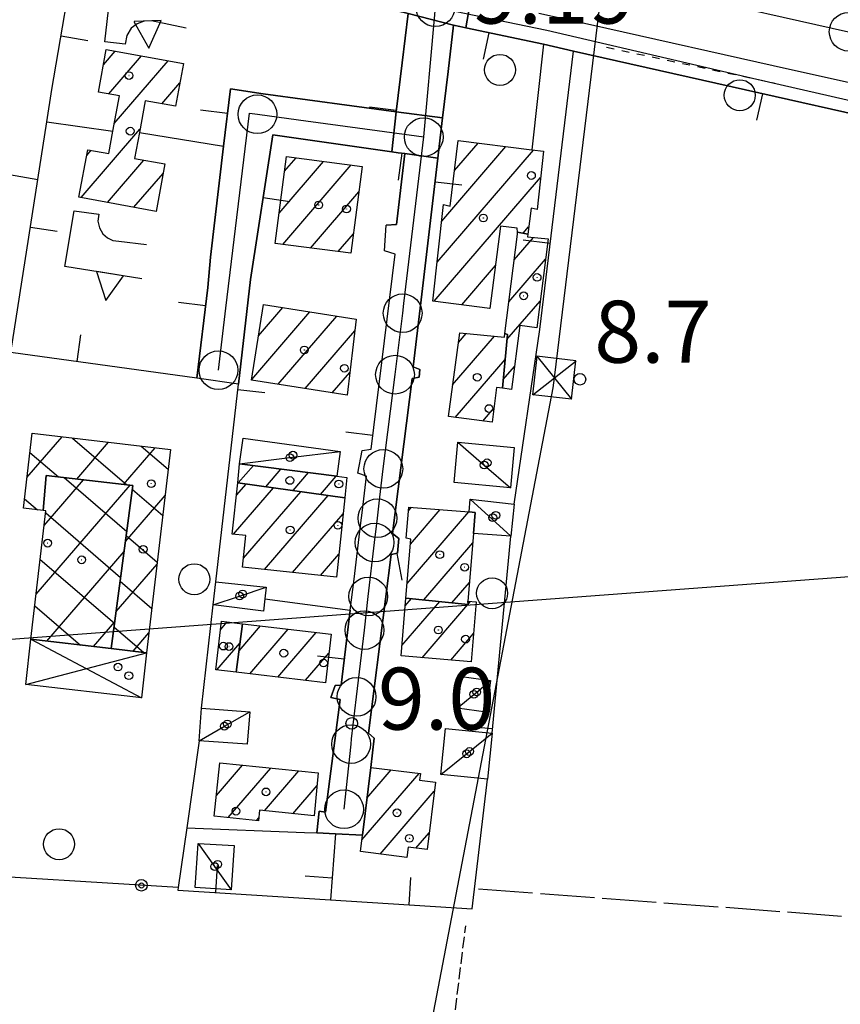
# Model space of a CAD drawing. Extents: x 1740766 to 1745078, y 5040164 to 5043293.
# Drawn here: x 1741174 to 1741279, y 5042458 to 5042585 of the extents above; entities that cross this region are included whole.
import ezdxf

# ---------------------------------------------------------------- set-up
doc = ezdxf.new("R2010")
doc.units = 0
for name, pattern in [('C', [10, 5, 5]), ('L17', [8, 7, -1]), ('L4', [2, 1, -1]), ('L5', [2, 1.5, -0.5])]:
    doc.linetypes.add(name, pattern=pattern)
for name, color, linetype in [('11B2', 1, 'C'), ('11D4', 1, 'C'), ('16A1', 1, 'C'), ('17A1', 1, 'C'), ('17B2', 1, 'C'), ('17C3', 1, 'C'), ('17D4', 1, 'C'), ('19A1', 1, 'C'), ('19B2', 1, 'C'), ('1A1', 4, 'C'), ('1AJ36', 1, 'C'), ('1B2', 4, 'C'), ('1C3', 1, 'C'), ('1D4', 1, 'C'), ('25A1', 1, 'C'), ('297', 7, 'CONTINUOUS'), ('298', 7, 'CONTINUOUS'), ('2K11', 1, 'C'), ('3A1', 1, 'C'), ('3B2', 1, 'C'), ('4E5', 2, 'L17'), ('4N14', 2, 'L4'), ('5A1', 2, 'L5'), ('5F6', 1, 'C'), ('8B2', 2, 'C'), ('8C3', 1, 'C'), ('9A1', 2, 'C'), ('A2AI35', 1, 'C'), ('A2E5', 1, 'C'), ('A2F6', 1, 'C'), ('I2E5', 7, 'CONTINUOUS'), ('I2F6', 7, 'CONTINUOUS'), ('I2K11', 7, 'CONTINUOUS'), ('I3A1', 7, 'CONTINUOUS'), ('N2A1', 2, 'C'), ('N2H8', 2, 'C'), ('N2P16', 2, 'C'), ('N2R18', 2, 'C')]:
    doc.layers.add(name, color=color, linetype=linetype)

# ---------------------------------------------------------------- blocks, each defined once
blk = doc.blocks.new('11B2')
at = {"layer": '11B2'}
blk.add_circle((0, 0), 0.75, dxfattribs=at)
blk = doc.blocks.new('11D4')
at = {"layer": '11D4'}
for radius in [0.5, 0.01]:
    blk.add_circle((0, 0), radius, dxfattribs=at)
blk = doc.blocks.new('1AJ36')
at = {"layer": '1AJ36'}
for radius in [0.5, 0.01]:
    blk.add_circle((0, 0), radius, dxfattribs=at)
blk = doc.blocks.new('5F6')
at = {"layer": '5F6'}
blk.add_circle((0, 0), 2, dxfattribs=at)
blk = doc.blocks.new('8B2')
at = {"layer": '8B2'}
for points in [[(-2.48309, -2.49104), (2.51475, -2.49104), (2.51475, 2.55434), (-2.48309, -2.52218), (-2.48309, 2.5232), (2.48208, 2.5232)], [(-2.48309, 2.5232), (2.48208, -2.52218)]]:
    blk.add_lwpolyline(points, dxfattribs=at)
blk = doc.blocks.new('N2P16')
at = {"layer": 'N2P16'}
blk.add_circle((0, -0.00928), 2.5, dxfattribs=at)
blk = doc.blocks.new('N2R18')
at = {"layer": 'N2R18'}
blk.add_circle((0, -0.00928), 2.5, dxfattribs=at)
blk = doc.blocks.new('N2A1')
at = {"layer": 'N2A1'}
blk.add_circle((0, -0.00928), 2.5, dxfattribs=at)
blk = doc.blocks.new('N2H8')
at = {"layer": 'N2H8'}
blk.add_circle((0, -0.00928), 2.5, dxfattribs=at)
blk = doc.blocks.new('19A1')
at = {"layer": '19A1'}
blk.add_line((0, 0), (0, 3.50512), dxfattribs=at)
blk = doc.blocks.new('25A1')
at = {"layer": '25A1'}
for p, q in [((-0.00363, 3.47618), (-1.73672, -0.02556)), ((1.78686, -0.02556), (-0.00363, 3.47618))]:
    blk.add_line(p, q, dxfattribs=at)
blk.add_lwpolyline([(-1.72138, -0.02039), (1.73357, -0.02039)], dxfattribs=at)
blk = doc.blocks.new('19B2')
at = {"layer": '19B2'}
for centre, radius in [((0, 0), 0.75), ((0, -0.02417), 0.32738)]:
    blk.add_circle(centre, radius, dxfattribs=at)

msp = doc.modelspace()

# ---------------------------------------------------------------- linework, layer by layer
at = {"layer": '16A1'}
msp.add_line((1740870.60056, 5042482.42296), (1744121.38691, 5042725.7671), dxfattribs=at)
at = {"layer": '17A1'}
for p, q in [((1741184.32706, 5042579.18653), (1741185.83557, 5042580.93916)), ((1741185.02671, 5042575.3999), (1741189.2533, 5042580.31046)), ((1741185.7236, 5042571.61005), (1741192.67103, 5042579.68177)), ((1741191.86217, 5042574.14251), (1741194.19459, 5042576.85238)), ((1741181.43918, 5042562.03278), (1741189.04353, 5042570.86772)), ((1741229.65881, 5042565.52502), (1741232.7035, 5042569.06243)), ((1741182.16769, 5042567.47978), (1741182.72504, 5042568.12623)), ((1741227.3961, 5042553.69821), (1741239.84713, 5042568.16307)), ((1741227.99644, 5042558.99521), (1741236.27531, 5042568.61275)), ((1741184.85499, 5042561.40294), (1741189.55304, 5042566.86127)), ((1741207.01609, 5042560.02915), (1741212.75211, 5042566.69342)), ((1741207.70962, 5042565.43442), (1741209.18583, 5042567.14953)), ((1741207.47493, 5042555.96274), (1741216.31738, 5042566.23723)), ((1741188.2708, 5042560.7731), (1741192.0426, 5042565.1542)), ((1741227.00151, 5042548.64025), (1741240.75053, 5042564.61533)), ((1741211.04213, 5042555.5077), (1741217.27998, 5042562.7561)), ((1741238.52266, 5042557.42742), (1741239.21656, 5042558.23252)), ((1741214.60833, 5042555.05258), (1741216.58646, 5042557.35083)), ((1741237.35436, 5042553.97029), (1741239.85285, 5042556.87311)), ((1741236.66444, 5042548.57031), (1741241.39295, 5042554.06401)), ((1741230.5687, 5042548.1852), (1741234.918, 5042553.23834)), ((1741204.35053, 5042544.16569), (1741207.49295, 5042547.81772)), ((1741234.1349, 5042547.73009), (1741234.22994, 5042547.8405)), ((1741236.41286, 5042543.6785), (1741240.70311, 5042548.66303)), ((1741203.46871, 5042538.54275), (1741210.98087, 5042547.2695)), ((1741206.89567, 5042537.92477), (1741214.46772, 5042546.72219)), ((1741210.37975, 5042537.37425), (1741216.77822, 5042544.80817)), ((1741229.4059, 5042537.84876), (1741234.80324, 5042544.12062)), ((1741230.13995, 5042543.30219), (1741231.16507, 5042544.49212)), ((1741229.73089, 5042533.62791), (1741236.1801, 5042541.12079)), ((1741235.94445, 5042538.53478), (1741237.37454, 5042540.19629)), ((1741213.86491, 5042536.82281), (1741216.12713, 5042539.4522)), ((1741233.29901, 5042533.17394), (1741234.73824, 5042534.84717)), ((1741201.7376, 5042525.17419), (1741203.67605, 5042527.42634)), ((1741205.26974, 5042524.67841), (1741207.24233, 5042526.97022)), ((1741208.80088, 5042524.18256), (1741210.80768, 5042526.51304)), ((1741212.33301, 5042523.68679), (1741214.37296, 5042526.05685)), ((1741201.48636, 5042523.58688), (1741202.73192, 5042525.03401)), ((1741201.1166, 5042518.55886), (1741206.26398, 5042524.53923)), ((1741202.39374, 5042515.44426), (1741209.79512, 5042524.04338)), ((1741205.09643, 5042513.98481), (1741213.32725, 5042523.5476)), ((1741223.69848, 5042521.5851), (1741224.08876, 5042522.03853)), ((1741208.72544, 5042513.60158), (1741215.27061, 5042521.20594)), ((1741223.52915, 5042512.19152), (1741231.48234, 5042521.43066)), ((1741223.95235, 5042517.28271), (1741227.78505, 5042521.73456)), ((1741225.66996, 5042510.07925), (1741231.99093, 5042517.42312)), ((1741212.35353, 5042513.21729), (1741214.71455, 5042515.96039)), ((1741229.30635, 5042509.7046), (1741231.57142, 5042512.33622)), ((1741222.8639, 5042504.19793), (1741227.74187, 5042509.86529)), ((1741223.28802, 5042509.2902), (1741224.10547, 5042510.23994)), ((1741225.45764, 5042502.61299), (1741231.37819, 5042509.49164)), ((1741231.39487, 5042509.50993), (1741231.72049, 5042509.88933)), ((1741199.41961, 5042506.19474), (1741200.30903, 5042507.22809)), ((1741201.82948, 5042503.51593), (1741204.59092, 5042506.72425)), ((1741203.22933, 5042500.54389), (1741208.18572, 5042506.30236)), ((1741206.82236, 5042500.11887), (1741211.78159, 5042505.87955)), ((1741229.15309, 5042502.30694), (1741232.09075, 5042505.72001)), ((1741198.94936, 5042501.04888), (1741201.96084, 5042504.5477)), ((1741210.41546, 5042499.69284), (1741213.44071, 5042503.20873)), ((1741198.91079, 5042484.81745), (1741202.2794, 5042488.73011)), ((1741200.41405, 5042481.96447), (1741205.91757, 5042488.3586)), ((1741205.12616, 5042482.8407), (1741209.55673, 5042487.98717)), ((1741218.34785, 5042484.47829), (1741221.48204, 5042488.11967)), ((1741217.68561, 5042479.11046), (1741225.06216, 5042487.67963)), ((1741208.76625, 5042482.47034), (1741211.89582, 5042486.10637)), ((1741220.04608, 5042477.25232), (1741227.03035, 5042485.36791)), ((1741204.05222, 5042481.59296), (1741204.39366, 5042481.98859)), ((1741224.66777, 5042478.0235), (1741226.36819, 5042479.99909))]:
    msp.add_line(p, q, dxfattribs=at)
at = {"layer": '17B2'}
for p, q in [((1741174.45511, 5042525.86074), (1741178.9917, 5042531.13148)), ((1741180.33628, 5042530.97439), (1741187.34242, 5042524.94505)), ((1741180.8943, 5042525.67685), (1741184.98711, 5042530.43198)), ((1741186.90447, 5042524.9945), (1741190.98259, 5042529.73148)), ((1741189.20497, 5042529.9394), (1741192.67385, 5042526.95275)), ((1741174.83549, 5042529.11246), (1741178.51232, 5042525.94683)), ((1741179.23952, 5042525.86487), (1741187.33704, 5042518.89429)), ((1741175.6495, 5042510.80271), (1741187.77837, 5042524.89545)), ((1741176.68818, 5042519.67568), (1741181.7682, 5042525.57779)), ((1741188.0687, 5042524.86202), (1741188.12658, 5042524.8122)), ((1741187.1694, 5042517.63718), (1741192.27994, 5042523.57366)), ((1741188.06177, 5042524.32496), (1741191.97428, 5042520.95835)), ((1741174.13492, 5042523.11797), (1741175.79428, 5042521.68974)), ((1741176.87852, 5042521.29955), (1741186.5475, 5042512.97639)), ((1741187.27223, 5042518.40706), (1741191.27371, 5042514.96386)), ((1741177.03542, 5042504.74779), (1741186.99334, 5042516.31825)), ((1741176.17688, 5042515.30599), (1741185.75796, 5042507.05849)), ((1741185.95903, 5042508.56582), (1741191.24296, 5042514.70482)), ((1741186.48268, 5042512.48915), (1741190.57321, 5042508.96838)), ((1741175.47523, 5042509.31243), (1741181.35919, 5042504.24709)), ((1741183.03452, 5042504.05258), (1741185.78397, 5042507.24697)), ((1741185.69314, 5042506.57125), (1741189.48674, 5042503.30605)), ((1741188.16148, 5042503.45957), (1741190.20696, 5042505.83606))]:
    msp.add_line(p, q, dxfattribs=at)
at = {"layer": '17C3'}
msp.add_line((1741231.67173, 5042523.08053, -3333), (1741236.91873, 5042518.29845, -3333), dxfattribs=at)
for points in [[(1741230.07905, 5042530.42371, -3333), (1741233.4728, 5042527.48961, -3333), (1741236.86562, 5042524.55443, -3333)], [(1741201.90906, 5042527.6531, -3333), (1741208.39958, 5042528.44483, -3333), (1741214.89017, 5042529.23557, -3333)], [(1741198.50041, 5042509.44445, -3333), (1741201.90196, 5042510.57258, -3333), (1741205.31987, 5042511.70996, -3333)], [(1741229.97767, 5042496.08765, -3333), (1741232.13945, 5042497.87514, -3333), (1741232.51669, 5042498.18117, -3333), (1741234.30252, 5042499.65871, -3333)], [(1741196.67987, 5042491.89824, -3333), (1741199.93966, 5042493.76792, -3333), (1741203.20836, 5042495.63926, -3333)], [(1741227.89345, 5042487.5165, -3333), (1741231.20256, 5042490.2012, -3333), (1741231.5791, 5042490.50317, -3333), (1741234.51173, 5042492.8849, -3333)], [(1741196.53619, 5042478.63848, -3333), (1741198.68, 5042475.64191, -3333), (1741200.8318, 5042472.64593, -3333)]]:
    msp.add_polyline3d(points, dxfattribs=at)
at = {"layer": '17D4'}
for p, q in [((1741174.96862, 5042504.98721, -3333), (1741189.23117, 5042497.40906, -3333)), ((1741174.2942, 5042499.1391, -3333), (1741189.90659, 5042503.25724, -3333))]:
    msp.add_line(p, q, dxfattribs=at)
at = {"layer": '1A1'}
for points in [[(1741184.68654, 5042581.15, 15.52), (1741194.64883, 5042579.31835, 15.52), (1741193.63464, 5042573.81587, 15.52), (1741189.71753, 5042574.53756, 15.52), (1741188.96076, 5042570.41926, 15.52), (1741188.34811, 5042567.08196, 15.52), (1741192.26492, 5042566.36426, 15.52), (1741191.14054, 5042560.24378, 15.52), (1741181.16967, 5042562.08281, 15.52), (1741182.30203, 5042568.20388, 15.52), (1741185.00301, 5042567.70506, 15.52), (1741185.53287, 5042570.58086, 15.52), (1741186.38123, 5042575.15029, 15.52), (1741183.68025, 5042575.64911, 15.52), (1741184.68654, 5042581.15, 15.52)], [(1741239.0977, 5042557.31501, 15.53), (1741237.76246, 5042557.5751, 15.53), (1741237.72655, 5042558.05479, 15.53), (1741235.56671, 5042558.33137, 15.53), (1741234.21489, 5042547.72003, 15.53), (1741226.82629, 5042548.66323, 15.53), (1741228.23711, 5042561.11225, 15.53), (1741229.10447, 5042560.92646, 15.53), (1741230.12489, 5042569.38689, 15.53), (1741239.63142, 5042568.19105, 15.53), (1741241.11063, 5042568.00393, 15.53), (1741240.31141, 5042560.47367, 15.53), (1741239.52883, 5042560.66581, 15.53), (1741239.0977, 5042557.31501, 15.53)], [(1741206.51096, 5042556.08614, 15.15), (1741207.95048, 5042567.30778, 15.15), (1741217.70465, 5042566.05927, 15.15), (1741216.26383, 5042554.84155, 15.15), (1741206.51096, 5042556.08614, 15.15)], [(1741239.0977, 5042557.31501, 11.27), (1741239.05499, 5042556.94777, 11.27), (1741241.7304, 5042556.69675, 11.27), (1741240.26227, 5042545.21423, 11.27), (1741238.05558, 5042545.50034, 11.27), (1741236.99647, 5042537.24861, 11.27), (1741235.84102, 5042537.3978, 11.27), (1741236.47366, 5042544.33993, 11.27), (1741236.14159, 5042544.47553, 11.27), (1741237.78194, 5042557.3148, 11.27), (1741237.76246, 5042557.5751, 11.27), (1741239.0977, 5042557.31501, 11.27)], [(1741204.98435, 5042548.21161, 15.96), (1741216.96413, 5042546.33041, 15.96), (1741215.77081, 5042536.5222, 15.96), (1741203.45728, 5042538.46768, 15.96), (1741204.98435, 5042548.21161, 15.96)], [(1741236.14159, 5042544.47553, 15.38), (1741236.47366, 5042544.33993, 15.38), (1741235.84102, 5042537.3978, 15.38), (1741235.07343, 5042537.49679, 15.38), (1741234.50799, 5042533.01974, 15.38), (1741228.85195, 5042533.74063, 15.38), (1741230.31309, 5042544.57978, 15.38), (1741236.08375, 5042543.98882, 15.38), (1741236.14159, 5042544.47553, 15.38)], [(1741201.65448, 5042525.18602, 11.5), (1741201.90906, 5042527.6531, 11.483), (1741214.45501, 5042526.04594, 11.483), (1741215.74511, 5042525.87976, 11.5), (1741215.53705, 5042523.72906, 11.5), (1741215.48811, 5042523.24402, 11.5), (1741201.65448, 5042525.18602, 11.5)], [(1741201.65448, 5042525.18602, 15.62), (1741215.48811, 5042523.24402, 15.62), (1741214.83427, 5042517.10761, 15.62), (1741214.40558, 5042513.00084, 15.62), (1741202.27508, 5042514.28307, 15.62), (1741202.69616, 5042518.38427, 15.62), (1741200.95886, 5042518.57614, 15.62), (1741201.65448, 5042525.18602, 15.62)], [(1741231.37132, 5042509.91835, 15.56), (1741231.39537, 5042509.48991, 15.56), (1741223.37373, 5042510.31553, 15.56), (1741224.00417, 5042517.90336, 15.56), (1741223.39196, 5042518.03002, 15.56), (1741223.73959, 5042522.06755, 15.56), (1741231.52068, 5042521.42751, 15.56), (1741232.31688, 5042521.36175, 15.56), (1741232.09013, 5042518.62999, 15.56), (1741231.37132, 5042509.91835, 15.56)], [(1741231.37132, 5042509.91835, 13.1), (1741232.42802, 5042509.82897, 13.1), (1741231.79305, 5042502.08736, 13.1), (1741222.75019, 5042502.83654, 13.1), (1741223.37373, 5042510.31553, 13.1), (1741231.39537, 5042509.48991, 13.1), (1741231.37132, 5042509.91835, 13.1)], [(1741202.27199, 5042506.99594, 11.72), (1741201.47786, 5042500.75076, 11.72), (1741198.81378, 5042501.06481, 11.72), (1741199.55224, 5042507.31686, 11.72), (1741202.27199, 5042506.99594, 11.72)], [(1741202.27199, 5042506.99594, 15.63), (1741213.72516, 5042505.65197, 15.63), (1741212.99565, 5042499.38755, 15.63), (1741201.47786, 5042500.75076, 15.63), (1741202.27199, 5042506.99594, 15.63)], [(1741212.04981, 5042487.73353, 15.83), (1741211.52512, 5042482.18946, 15.83), (1741204.49051, 5042482.90544, 15.83), (1741204.34838, 5042481.56198, 15.83), (1741198.63945, 5042482.14553, 15.83), (1741199.33855, 5042489.03046, 15.83), (1741212.04981, 5042487.73353, 15.83)], [(1741218.83716, 5042488.44519, 15.06), (1741225.23423, 5042487.65842, 15.06), (1741225.11187, 5042486.78779, 15.06), (1741227.17542, 5042486.5381, 15.06), (1741226.10236, 5042477.84306, 15.06), (1741223.64214, 5042478.15332, 15.06), (1741223.47588, 5042476.8241, 15.06), (1741217.49591, 5042477.57189, 15.06), (1741217.75932, 5042479.70667, 15.06), (1741218.83716, 5042488.44519, 15.06)]]:
    msp.add_polyline3d(points, close=True, dxfattribs=at)
at = {"layer": '1B2'}
for points in [[(1741176.5612, 5042521.59972, 12.62), (1741173.99236, 5042521.90084, 12.62), (1741175.1249, 5042531.58314, 12.62), (1741192.97163, 5042529.49928, 12.62), (1741189.90659, 5042503.25724, 12.62), (1741185.32178, 5042503.78855, 12.62), (1741188.13242, 5042524.85476, 12.62), (1741176.94351, 5042526.12524, 12.62), (1741176.5612, 5042521.59972, 12.62)], [(1741176.5612, 5042521.59972, 14.59), (1741176.94351, 5042526.12524, 14.59), (1741188.13242, 5042524.85476, 14.59), (1741185.32178, 5042503.78855, 14.59), (1741174.96862, 5042504.98721, 14.59), (1741176.90927, 5042521.55859, 14.59), (1741176.5612, 5042521.59972, 14.59)]]:
    msp.add_polyline3d(points, close=True, dxfattribs=at)
at = {"layer": '1C3'}
for points in [[(1741202.36753, 5042530.94677, 11.466), (1741214.89017, 5042529.23557, 11.466), (1741214.45501, 5042526.04594, 11.483), (1741201.90906, 5042527.6531, 11.483), (1741202.36753, 5042530.94677, 11.466)], [(1741237.34595, 5042529.7532, 11.134), (1741236.86562, 5042524.55443, 11.134), (1741229.59902, 5042525.22095, 11.134), (1741230.07905, 5042530.42371, 11.134), (1741237.34595, 5042529.7532, 11.134)], [(1741231.52068, 5042521.42751, 11.697), (1741231.67173, 5042523.08053, 11.697), (1741237.33004, 5042522.42299, 11.697), (1741236.91873, 5042518.29845, 11.697), (1741232.09013, 5042518.62999, 11.697), (1741232.31688, 5042521.36175, 11.697), (1741231.52068, 5042521.42751, 11.697)], [(1741198.84133, 5042512.41943, 11.639), (1741205.31987, 5042511.70996, 11.639), (1741205.17343, 5042510.20973, 11.639), (1741205.0097, 5042508.61894, 11.639), (1741198.50041, 5042509.44445, 11.639), (1741198.84133, 5042512.41943, 11.639)], [(1741229.97767, 5042496.08765, 11.084), (1741230.52673, 5042500.16734, 11.084), (1741234.30252, 5042499.65871, 11.084), (1741233.74548, 5042495.57843, 11.084), (1741229.97767, 5042496.08765, 11.084)], [(1741203.20836, 5042495.63926, 11.186), (1741202.88853, 5042491.43132, 11.186), (1741196.67987, 5042491.89824, 11.186), (1741196.98374, 5042496.10498, 11.186), (1741203.20836, 5042495.63926, 11.186)], [(1741233.90877, 5042486.91276, 11.39), (1741227.89345, 5042487.5165, 11.39), (1741228.49641, 5042493.48864, 11.39), (1741234.51173, 5042492.8849, 11.39), (1741233.90877, 5042486.91276, 11.39)], [(1741201.18762, 5042478.35586, 11.626), (1741200.8318, 5042472.64593, 11.626), (1741196.17984, 5042472.93553, 11.626), (1741196.53619, 5042478.63848, 11.626), (1741201.18762, 5042478.35586, 11.626)]]:
    msp.add_polyline3d(points, close=True, dxfattribs=at)
at = {"layer": '1D4'}
msp.add_polyline3d([(1741189.90659, 5042503.25724, 12.4), (1741189.23117, 5042497.40906, 12.4), (1741174.2942, 5042499.1391, 12.4), (1741174.96862, 5042504.98721, 12.4), (1741185.32178, 5042503.78855, 12.4), (1741189.90659, 5042503.25724, 12.4)], close=True, dxfattribs=at)
at = {"layer": '297'}
for points in [[(1741220.84054, 5042586.43779, 9.231), (1741221.40605, 5042589.45365, 9.24), (1741221.85735, 5042590.75307, 9.82), (1741223.48046, 5042601.10291, 9.2), (1741224.28044, 5042601.7234, 9.2), (1741227.69765, 5042601.28923, 9.2), (1741228.37332, 5042599.79237, 9.2), (1741233.69978, 5042598.5574, 9.182), (1741232.02559, 5042588.47452, 9.6), (1741231.67013, 5042587.1542, 9.49), (1741231.11202, 5042583.9323, 9.432), (1741230.31626, 5042584.09938, 9.438), (1741229.51245, 5042584.26686, 9.443), (1741223.67693, 5042585.80469, 9.301), (1741222.25927, 5042586.12078, 9.266), (1741220.84054, 5042586.43779, 9.231)], [(1741222.10723, 5042573.08003, 9.257), (1741228.10238, 5042572.33037, 9.225), (1741227.79589, 5042569.72602, 9.177), (1741227.48949, 5042567.12068, 9.129), (1741223.22249, 5042567.70686, 9.153), (1741222.39036, 5042567.82408, 9.158), (1741221.55914, 5042567.94238, 9.163), (1741222.10723, 5042573.08003, 9.257)]]:
    msp.add_polyline3d(points, close=True, dxfattribs=at)
at = {"layer": '298'}
msp.add_polyline3d([(1741307.79534, 5042566.83307, 9.336), (1741245.01815, 5042580.91463, 9.435), (1741245.01815, 5042580.91463, 9.435), (1741241.1174, 5042581.8331, 9.657), (1741231.11202, 5042583.9323, 9.432), (1741231.67013, 5042587.1542, 9.49), (1741232.02559, 5042588.47452, 9.6), (1741233.69978, 5042598.5574, 9.182), (1741255.674, 5042593.46401, 9.11), (1741257.40797, 5042593.85255, 9.04), (1741258.0132, 5042595.29286, 9.04), (1741261.95974, 5042595.00862, 8.76), (1741262.45356, 5042592.69886, 9.04), (1741264.52876, 5042591.8784, 9.04), (1741278.86243, 5042588.48156, 9.01), (1741280.36204, 5042588.85256, 9.1)], dxfattribs=at)
for points in [[(1741223.67693, 5042585.80469, 9.301), (1741229.51245, 5042584.26686, 9.443), (1741228.80696, 5042578.29808, 9.334), (1741228.10238, 5042572.33037, 9.225), (1741222.10723, 5042573.08003, 9.257), (1741222.89261, 5042579.4419, 9.279), (1741223.67693, 5042585.80469, 9.301)], [(1741222.10723, 5042573.08003, 9.257), (1741221.55914, 5042567.94238, 9.163), (1741206.18096, 5042570.11374, 9.172), (1741203.29251, 5042551.45362, 9.037), (1741201.75061, 5042537.92874, 8.97), (1741196.37109, 5042538.72047, 8.993), (1741197.79804, 5042550.43157, 9.028), (1741198.13325, 5042554.32676, 9.034), (1741199.84263, 5042568.65545, 9.101), (1741200.72069, 5042576.07026, 9.232), (1741204.94424, 5042575.43469, 9.253), (1741222.10723, 5042573.08003, 9.257)], [(1741216.18743, 5042508.7707, 8.907), (1741216.6736, 5042512.73938, 8.905), (1741217.51709, 5042519.67824, 8.901), (1741217.76063, 5042521.66311, 8.896), (1741218.28811, 5042526.03101, 8.884), (1741217.16058, 5042526.43701, 8.889), (1741217.73311, 5042529.35913, 8.881), (1741218.87075, 5042529.54157, 8.874), (1741221.96866, 5042554.72804, 8.982), (1741220.61998, 5042555.16764, 8.991), (1741220.82026, 5042558.45401, 9.012), (1741222.15353, 5042558.54178, 9.007), (1741223.22249, 5042567.70686, 9.153), (1741227.48949, 5042567.12068, 9.129), (1741225.33202, 5042548.8372, 8.919), (1741224.86119, 5042544.86466, 8.886), (1741224.31261, 5042540.16222, 8.848), (1741225.18292, 5042539.84327, 8.841), (1741225.06918, 5042538.84391, 8.839), (1741224.17467, 5042538.65561, 8.845), (1741221.62961, 5042518.65026, 8.881), (1741222.46247, 5042517.98752, 8.878), (1741222.29099, 5042516.0983, 8.881), (1741221.4566, 5042515.93756, 8.885), (1741218.54482, 5042492.87307, 8.919), (1741219.28356, 5042492.2083, 8.903), (1741218.83716, 5042488.44519, 8.868), (1741217.75932, 5042479.70667, 8.684), (1741214.28277, 5042479.8887, 8.715), (1741211.88577, 5042479.98406, 8.723), (1741212.19396, 5042482.78008, 8.77), (1741213.01074, 5042482.65368, 8.768), (1741214.87431, 5042497.21354, 8.951), (1741213.68898, 5042497.45376, 8.955), (1741214.23689, 5042499.03018, 8.944), (1741215.00921, 5042499.06893, 8.94), (1741215.70862, 5042504.79757, 8.909), (1741216.18743, 5042508.7707, 8.907)]]:
    msp.add_polyline3d(points, close=True, dxfattribs=at)
at = {"layer": '2K11'}
msp.add_polyline3d([(1741247.22046, 5042584.35789, 9.53), (1741272.90244, 5042578.60636, 9.53)], dxfattribs=at)
at = {"layer": '3A1'}
for p, q in [((1741240.65633, 5042544.97395, 8.797), (1741245.01815, 5042580.91463, 9.435)), ((1741177.00892, 5042571.82016, 9.127), (1741185.53287, 5042570.58086, 9.062)), ((1741188.96076, 5042570.41926, 9.051), (1741199.84263, 5042568.65545, 9.101)), ((1741237.33004, 5042522.42299, 8.789), (1741240.65633, 5042544.97395, 8.797)), ((1741234.51173, 5042492.8849, 8.727), (1741236.91873, 5042518.29845, 8.791)), ((1741196.98374, 5042496.10498, 8.845), (1741198.50041, 5042509.44445, 8.932))]:
    msp.add_line(p, q, dxfattribs=at)
for points in [[(1741197.79804, 5042550.43157, 9.028), (1741196.37109, 5042538.72047, 8.993), (1741172.39218, 5042542.01809, 9.054), (1741175.8585, 5042564.37294, 9.135), (1741177.00892, 5042571.82016, 9.127), (1741177.6546, 5042575.96224, 9.195), (1741180.99676, 5042595.38039, 9.516)], [(1741180.11225, 5042595.58095, 9.509), (1741220.84054, 5042586.43779, 9.231), (1741222.25927, 5042586.12078, 9.266), (1741223.67693, 5042585.80469, 9.301), (1741222.89261, 5042579.4419, 9.279), (1741222.10723, 5042573.08003, 9.257), (1741204.94424, 5042575.43469, 9.253)], [(1741225.33202, 5042548.8372, 8.919), (1741227.48949, 5042567.12068, 9.129), (1741227.79589, 5042569.72602, 9.177), (1741228.10238, 5042572.33037, 9.225), (1741228.80696, 5042578.29808, 9.334), (1741229.51245, 5042584.26686, 9.443), (1741230.31626, 5042584.09938, 9.438), (1741231.11202, 5042583.9323, 9.432), (1741241.1174, 5042581.8331, 9.657), (1741239.63142, 5042568.19105, 9.16)], [(1741245.01815, 5042580.91463, 9.435), (1741307.79534, 5042566.83307, 9.336), (1741327.04814, 5042562.51174, 9.25)], [(1741200.72069, 5042576.07026, 9.232), (1741199.84263, 5042568.65545, 9.101), (1741198.13325, 5042554.32676, 9.034)], [(1741198.84133, 5042512.41943, 8.942), (1741201.75061, 5042537.92874, 8.97), (1741203.29251, 5042551.45362, 9.037), (1741206.18096, 5042570.11374, 9.172), (1741221.55914, 5042567.94238, 9.163), (1741222.39036, 5042567.82408, 9.158), (1741223.22249, 5042567.70686, 9.153), (1741222.15353, 5042558.54178, 9.007), (1741220.82026, 5042558.45401, 9.012)], [(1741217.73311, 5042529.35913, 8.881), (1741218.87075, 5042529.54157, 8.874), (1741221.96866, 5042554.72804, 8.982), (1741220.61998, 5042555.16764, 8.991)], [(1741225.18292, 5042539.84327, 8.841), (1741224.31261, 5042540.16222, 8.848), (1741224.86119, 5042544.86466, 8.886)], [(1741222.46247, 5042517.98752, 8.878), (1741221.62961, 5042518.65026, 8.881), (1741224.17467, 5042538.65561, 8.845), (1741225.06918, 5042538.84391, 8.839)], [(1741217.76063, 5042521.66311, 8.896), (1741218.28811, 5042526.03101, 8.884), (1741217.16058, 5042526.43701, 8.889)], [(1741216.6736, 5042512.73938, 8.905), (1741217.51709, 5042519.67824, 8.901)], [(1741219.28356, 5042492.2083, 8.903), (1741218.54482, 5042492.87307, 8.919), (1741221.4566, 5042515.93756, 8.885), (1741222.29099, 5042516.0983, 8.881)], [(1741214.23689, 5042499.03018, 8.944), (1741215.00921, 5042499.06893, 8.94), (1741215.70862, 5042504.79757, 8.909)], [(1741212.19396, 5042482.78008, 8.77), (1741213.01074, 5042482.65368, 8.768), (1741214.87431, 5042497.21354, 8.951), (1741213.68898, 5042497.45376, 8.955)], [(1741196.67987, 5042491.89824, 8.811), (1741195.07661, 5042480.65332, 8.698), (1741193.97087, 5042472.93064, 8.689), (1741193.92455, 5042472.59823, 8.695), (1741213.63688, 5042471.35501, 8.645), (1741231.93967, 5042470.19884, 8.606), (1741233.90877, 5042486.91276, 8.659)], [(1741195.07661, 5042480.65332, 8.698), (1741210.28243, 5042480.04757, 8.723)], [(1741214.28277, 5042479.8887, 8.715), (1741213.63688, 5042471.35501, 8.645)]]:
    msp.add_polyline3d(points, dxfattribs=at)
at = {"layer": '3B2'}
msp.add_line((1741205.17343, 5042510.20973, 8.951), (1741216.18743, 5042508.7707, 8.907), dxfattribs=at)
for points in [[(1741146.11913, 5042577.85177, 9.342), (1741144.80001, 5042569.83131, 9.298), (1741175.8585, 5042564.37294, 9.135)], [(1741193.97087, 5042472.93064, 8.689), (1741163.07709, 5042474.82211, 8.869), (1741129.07457, 5042476.89906, 9.119), (1741139.0426, 5042536.84598, 9.076), (1741143.79752, 5042565.43186, 9.277)]]:
    msp.add_polyline3d(points, dxfattribs=at)
at = {"layer": '4E5'}
msp.add_polyline3d([(1741232.74943, 5042472.77868, 8.3), (1741299.77916, 5042467.7354, 8.57), (1741360.3757, 5042461.22872, 8.48)], dxfattribs=at)
at = {"layer": '4N14'}
msp.add_polyline3d([(1741249.27269, 5042581.43268, -3333), (1741268.67507, 5042577.3101, -3333), (1741270.99148, 5042576.81759, -3333)], dxfattribs=at)
at = {"layer": '5A1'}
msp.add_polyline3d([(1741207.58715, 5042273.75877, 8.15), (1741219.46765, 5042373.78038, 9.41), (1741231.10072, 5042468.00894, 8.4)], dxfattribs=at)
at = {"layer": '8C3'}
msp.add_polyline3d([(1740930.83946, 5040912.59952, 21.8), (1740932.76431, 5040922.59177, 21.827), (1740972.41072, 5041128.70354, 22.393), (1741010.51549, 5041328.70198, 22.825), (1741049.59352, 5041530.68498, 22.766), (1741088.25987, 5041734.58497, 22.77), (1741088.51907, 5041735.93218, 22.771), (1741127.43851, 5041939.4863, 22.889), (1741166.79595, 5042144.83349, 23.266), (1741204.82638, 5042341.09381, 24.483), (1741242.38522, 5042537.47248, 23.732), (1741242.5404, 5042538.74873, 23.729), (1741265.48231, 5042727.3382, 23.3), (1741290.68454, 5042933.35355, 23.905), (1741305.63861, 5043057.10697, 23.75)], dxfattribs=at)
at = {"layer": '9A1'}
for points in [[(1741195.00965, 5042583.91647, 9.322), (1741190.52986, 5042584.8267, 9.202), (1741189.58443, 5042584.79605, 9.171), (1741188.67562, 5042584.47729, 9.191), (1741187.92149, 5042583.88731, 9.206), (1741187.32544, 5042582.95415, 9.213), (1741187.11708, 5042581.85243, 9.205), (1741184.4952, 5042582.13855, 9.265), (1741185.43027, 5042590.05104, 9.359), (1741195.07912, 5042588.4276, 9.364)], [(1741189.29456, 5042551.51797, 9.029), (1741179.35802, 5042553.11286, 9.106), (1741180.55004, 5042560.31248, 9.098), (1741183.72523, 5042559.86921, 9.074), (1741183.61962, 5042558.97577, 9.074), (1741183.8099, 5042558.10848, 9.073), (1741184.26761, 5042557.33944, 9.069), (1741184.84629, 5042556.83017, 9.064), (1741185.55174, 5042556.50289, 9.059), (1741186.32105, 5042556.38097, 9.053), (1741189.89182, 5042555.98536, 9.026)]]:
    msp.add_polyline3d(points, dxfattribs=at)
at = {"layer": 'A2AI35', "flags": 128}
msp.add_lwpolyline([(1741227.18182, 5042586.61062), (1741241.54652, 5042583.64332), (1741268.67507, 5042577.3101), (1741305.55963, 5042568.86001), (1741327.27601, 5042564.07624), (1741338.65319, 5042562.28732), (1741371.82104, 5042554.72233), (1741404.98928, 5042547.15235), (1741438.26931, 5042539.85749), (1741471.51139, 5042532.56079), (1741510.491, 5042523.65572), (1741546.46189, 5042515.16727), (1741579.12413, 5042507.45808), (1741582.43372, 5042506.67987), (1741618.40494, 5042498.18741), (1741654.28255, 5042489.90055), (1741661.44664, 5042488.19237), (1741692.11188, 5042483.28716), (1741697.78371, 5042482.14122)], dxfattribs=at)
at = {"layer": 'A2E5', "flags": 128}
msp.add_lwpolyline([(1741227.89477, 5042595.30678), (1741244.97397, 5042591.44554), (1741257.72585, 5042588.5611), (1741259.01602, 5042588.27358), (1741280.52398, 5042583.44714), (1741294.11159, 5042580.3976), (1741312.45572, 5042576.27803), (1741330.92705, 5042572.13388), (1741335.29486, 5042571.15209), (1741336.01201, 5042570.99016), (1741342.84078, 5042569.46048), (1741352.67469, 5042567.25417), (1741403.11781, 5042555.92885), (1741407.31727, 5042554.9856), (1741437.71065, 5042548.16464)], dxfattribs=at)
at = {"layer": 'A2F6', "flags": 128}
for points in [[(1741225.67064, 5042569.84874), (1741227.02054, 5042584.67904), (1741227.18182, 5042586.61062)], [(1741199.16962, 5042539.7453), (1741200.14704, 5042547.73517), (1741203.16467, 5042572.93569), (1741204.20254, 5042572.78974), (1741209.5152, 5042572.04716), (1741225.67064, 5042569.84874)], [(1741215.38618, 5042483.04712), (1741216.29192, 5042491.45885), (1741216.36701, 5042492.13038), (1741217.00193, 5042497.56837), (1741218.01101, 5042506.18039), (1741218.51538, 5042510.53553), (1741219.32631, 5042517.49402), (1741219.68772, 5042520.62397), (1741220.00185, 5042523.32717), (1741220.45566, 5042527.00459), (1741221.96585, 5042539.17121), (1741222.95429, 5042547.10776), (1741223.11171, 5042548.35408), (1741225.67064, 5042569.84874)]]:
    msp.add_lwpolyline(points, dxfattribs=at)
at = {"layer": 'I2E5'}
for points in [[(1741229.51245, 5042584.26686, 9.443), (1741230.31626, 5042584.09938, 9.438), (1741231.11202, 5042583.9323, 9.432)], [(1741231.11202, 5042583.9323, 9.432), (1741241.1174, 5042581.8331, 9.657), (1741245.01815, 5042580.91463, 9.435)], [(1741245.01815, 5042580.91463, 9.435), (1741307.79534, 5042566.83307, 9.336), (1741327.04814, 5042562.51174, 9.25), (1741332.4375, 5042561.80298, 9.824), (1741336.36786, 5042561.10535, 10.43), (1741374.54119, 5042552.61432, 8.894), (1741406.53919, 5042545.49829, 9.187), (1741407.03716, 5042545.02209, 9.187), (1741411.05372, 5042544.9547, 9.199), (1741423.49683, 5042542.10931, 9.184), (1741426.06272, 5042541.52616, 9.181)]]:
    msp.add_polyline3d(points, dxfattribs=at)
at = {"layer": 'I2F6'}
for points in [[(1741222.10723, 5042573.08003, 9.257), (1741222.89261, 5042579.4419, 9.279), (1741223.67693, 5042585.80469, 9.301)], [(1741228.10238, 5042572.33037, 9.225), (1741228.80696, 5042578.29808, 9.334), (1741229.51245, 5042584.26686, 9.443)], [(1741221.55914, 5042567.94238, 9.163), (1741206.18096, 5042570.11374, 9.172), (1741203.29251, 5042551.45362, 9.037), (1741201.75061, 5042537.92874, 8.97), (1741196.37109, 5042538.72047, 8.993), (1741197.79804, 5042550.43157, 9.028), (1741198.13325, 5042554.32676, 9.034), (1741199.84263, 5042568.65545, 9.101), (1741200.72069, 5042576.07026, 9.232), (1741204.94424, 5042575.43469, 9.253), (1741222.10723, 5042573.08003, 9.257)], [(1741227.48949, 5042567.12068, 9.129), (1741227.79589, 5042569.72602, 9.177), (1741228.10238, 5042572.33037, 9.225)], [(1741221.55914, 5042567.94238, 9.163), (1741222.39036, 5042567.82408, 9.158), (1741223.22249, 5042567.70686, 9.153)], [(1741216.18743, 5042508.7707, 8.907), (1741215.70862, 5042504.79757, 8.909), (1741215.00921, 5042499.06893, 8.94), (1741214.23689, 5042499.03018, 8.944), (1741213.68898, 5042497.45376, 8.955), (1741214.87431, 5042497.21354, 8.951), (1741213.01074, 5042482.65368, 8.768), (1741212.19396, 5042482.78008, 8.77), (1741211.88577, 5042479.98406, 8.723), (1741214.28277, 5042479.8887, 8.715), (1741217.75932, 5042479.70667, 8.684), (1741218.83716, 5042488.44519, 8.868), (1741219.28356, 5042492.2083, 8.903), (1741218.54482, 5042492.87307, 8.919), (1741221.4566, 5042515.93756, 8.885), (1741222.29099, 5042516.0983, 8.881), (1741222.46247, 5042517.98752, 8.878), (1741221.62961, 5042518.65026, 8.881), (1741224.17467, 5042538.65561, 8.845), (1741225.06918, 5042538.84391, 8.839), (1741225.18292, 5042539.84327, 8.841), (1741224.31261, 5042540.16222, 8.848), (1741224.86119, 5042544.86466, 8.886), (1741225.33202, 5042548.8372, 8.919), (1741227.48949, 5042567.12068, 9.129)], [(1741216.18743, 5042508.7707, 8.907), (1741216.6736, 5042512.73938, 8.905), (1741217.51709, 5042519.67824, 8.901), (1741217.76063, 5042521.66311, 8.896), (1741218.28811, 5042526.03101, 8.884), (1741217.16058, 5042526.43701, 8.889), (1741217.73311, 5042529.35913, 8.881), (1741218.87075, 5042529.54157, 8.874), (1741221.96866, 5042554.72804, 8.982), (1741220.61998, 5042555.16764, 8.991), (1741220.82026, 5042558.45401, 9.012), (1741222.15353, 5042558.54178, 9.007), (1741223.22249, 5042567.70686, 9.153)]]:
    msp.add_polyline3d(points, dxfattribs=at)
at = {"layer": 'I2K11'}
for points in [[(1741240.54272, 5042585.85274, 9.6), (1741247.22046, 5042584.35789, 9.53)], [(1741272.90244, 5042578.60636, 9.53), (1741284.70485, 5042575.95973, 9.49)]]:
    msp.add_polyline3d(points, dxfattribs=at)
at = {"layer": 'I3A1'}
for points in [[(1741204.94424, 5042575.43469, 9.253), (1741200.72069, 5042576.07026, 9.232)], [(1741198.13325, 5042554.32676, 9.034), (1741197.79804, 5042550.43157, 9.028)], [(1741224.86119, 5042544.86466, 8.886), (1741225.33202, 5042548.8372, 8.919)], [(1741217.51709, 5042519.67824, 8.901), (1741217.76063, 5042521.66311, 8.896)], [(1741215.70862, 5042504.79757, 8.909), (1741216.18743, 5042508.7707, 8.907), (1741216.6736, 5042512.73938, 8.905)], [(1741210.28243, 5042480.04757, 8.723), (1741211.88577, 5042479.98406, 8.723), (1741214.28277, 5042479.8887, 8.715)]]:
    msp.add_polyline3d(points, dxfattribs=at)

# ---------------------------------------------------------------- block references
at = {"layer": '11B2'}
for p in [(1741245.83785, 5042538.56132, 8.71), (1741216.38215, 5042494.12523, 8.96)]:
    msp.add_blockref('11B2', p, dxfattribs=at)
at = {"layer": '11D4'}
for p in [(1741187.62668, 5042577.77779, 15.52), (1741239.57497, 5042564.87232, 15.53), (1741215.70382, 5042560.55413, 15.15), (1741240.309, 5042551.71737, 11.27), (1741215.43323, 5042539.98694, 15.96), (1741234.08621, 5042534.78231, 15.38), (1741208.79088, 5042528.76396, 11.466), (1741233.85821, 5042527.78021, 11.134), (1741190.49718, 5042525.08292, 12.62), (1741214.71089, 5042525.03915, 11.5), (1741234.97701, 5042520.99325, 11.697), (1741214.59262, 5042519.70603, 15.62), (1741177.12608, 5042517.40285, 14.59), (1741230.95077, 5042514.2905, 15.56), (1741202.29797, 5042510.82887, 11.639), (1741231.06538, 5042505.00241, 13.1), (1741199.81641, 5042504.10937, 11.72), (1741186.21376, 5042501.39827, 12.4), (1741212.74328, 5042501.91496, 15.63), (1741232.51669, 5042498.18117, 11.084), (1741200.326, 5042494.05959, 11.186), (1741231.5791, 5042490.50317, 11.39), (1741201.42678, 5042482.79745, 15.83), (1741223.81665, 5042479.27857, 15.06), (1741199.07302, 5042475.93809, 11.626)]:
    msp.add_blockref('11D4', p, dxfattribs=at)
at = {"layer": '19A1'}
for p, rotation in [((1741234.08005, 5042583.30905, 9.499), 168.151), ((1741178.85062, 5042582.90743, 9.31), 260.241), ((1741269.41364, 5042575.44187, 9.397), 167.361), ((1741200.34461, 5042572.89508, 9.176), 83.24099999999999), ((1741222.13274, 5042573.28853, 9.258), 82.96100000000001), ((1741222.85251, 5042567.75939, 9.155), 171.931), ((1741227.12901, 5042564.07203, 9.094), 263.271), ((1741204.93169, 5042562.04435, 9.114), 261.201), ((1741174.9041, 5042558.21905, 9.113), 261.181), ((1741242.00614, 5042556.09461, 8.994), 83.08100000000002), ((1741197.50851, 5042548.05615, 9.021), 83.05099999999999), ((1741180.9191, 5042540.8462, 9.032), 352.171), ((1741201.6743, 5042537.26013, 8.969), 263.491), ((1741219.08948, 5042531.322, 8.882), 82.991), ((1741222.20198, 5042516.08161, 8.881), 190.881), ((1741215.41667, 5042502.4009, 8.922), 83.041), ((1741234.5609, 5042493.40706, 8.728), 84.59100000000001), ((1741198.83173, 5042472.28862, 8.683), 356.3909999999999), ((1741213.84675, 5042474.12462, 8.668), 85.671), ((1741223.78379, 5042470.71456, 8.623), 356.381)]:
    msp.add_blockref('19A1', p, dxfattribs=dict(at, rotation=rotation))
at = {"layer": '19B2', "rotation": 356.501}
msp.add_blockref('19B2', (1741189.22457, 5042473.2212, 8.717), dxfattribs=at)
at = {"layer": '1AJ36'}
for p in [(1741187.77954, 5042570.60462, 9.045), (1741212.10776, 5042561.0732, 9.064), (1741233.37213, 5042559.39361, 8.967), (1741238.57454, 5042549.33909, 8.848), (1741210.25705, 5042542.34936, 8.948), (1741232.57704, 5042538.82626, 8.788), (1741208.39958, 5042528.44483, 8.932), (1741233.4728, 5042527.48961, 8.799), (1741208.39253, 5042525.49785, 8.938), (1741234.59167, 5042520.70165, 8.802), (1741208.43293, 5042519.10353, 8.951), (1741189.45464, 5042516.6098, 8.915), (1741181.52624, 5042515.25212, 8.875), (1741227.74134, 5042515.9146, 8.854), (1741201.90196, 5042510.57258, 8.951), (1741227.56096, 5042506.18623, 8.845), (1741200.53391, 5042504.04976, 8.922), (1741207.6102, 5042503.19249, 8.952), (1741187.60592, 5042500.28399, 8.915), (1741232.13945, 5042497.87514, 8.743), (1741199.93959, 5042493.76891, 8.85), (1741231.20256, 5042490.2012, 8.725), (1741205.3152, 5042485.28583, 8.807), (1741222.22941, 5042482.58358, 8.773), (1741198.68, 5042475.64191, 8.643)]:
    msp.add_blockref('1AJ36', p, dxfattribs=at)
at = {"layer": '25A1'}
for p, rotation in [((1741190.04667, 5042584.81059, 9.186), 181.921), ((1741185.17944, 5042552.1787, 9.061), 170.881)]:
    msp.add_blockref('25A1', p, dxfattribs=dict(at, rotation=rotation))
at = {"layer": '5F6'}
for p in [(1741235.51306, 5042578.51426, 10.21), (1741266.47144, 5042575.23767, 8.98), (1741196.05915, 5042512.74369, 9.91), (1741234.49289, 5042510.92824, 9.16), (1741178.59483, 5042478.53, 9.75)]:
    msp.add_blockref('5F6', p, dxfattribs=at)
at = {"layer": '8B2', "rotation": 83.41099999999999}
msp.add_blockref('8B2', (1741242.5404, 5042538.74873, 8.731), dxfattribs=at)
at = {"layer": 'N2A1'}
for p in [(1741199.16962, 5042539.7453), (1741215.38618, 5042483.04712)]:
    msp.add_blockref('N2A1', p, dxfattribs=at)
at = {"layer": 'N2H8'}
msp.add_blockref('N2H8', (1741225.67064, 5042569.84874), dxfattribs=at)
at = {"layer": 'N2P16'}
for p in [(1741280.52398, 5042583.44714), (1741204.20254, 5042572.78974), (1741222.95429, 5042547.10776), (1741221.96585, 5042539.17121), (1741220.45566, 5042527.00459), (1741219.68772, 5042520.62397), (1741219.32631, 5042517.49402), (1741218.51538, 5042510.53553), (1741218.01101, 5042506.18039), (1741217.00193, 5042497.56837), (1741216.29192, 5042491.45885)]:
    msp.add_blockref('N2P16', p, dxfattribs=at)
at = {"layer": 'N2R18'}
msp.add_blockref('N2R18', (1741227.18182, 5042586.61062), dxfattribs=at)

# ---------------------------------------------------------------- texts
at = {"layer": '11B2'}
for s, p in [('9.19                                   ', (1741231.84507, 5042584.49563)), ('8.7                                    ', (1741247.68312, 5042540.7052)), ('9.0                                    ', (1741219.75657, 5042493.32481))]:
    msp.add_text(s, height=8, dxfattribs=at).set_placement(p)

doc.saveas('drawing.dxf')
